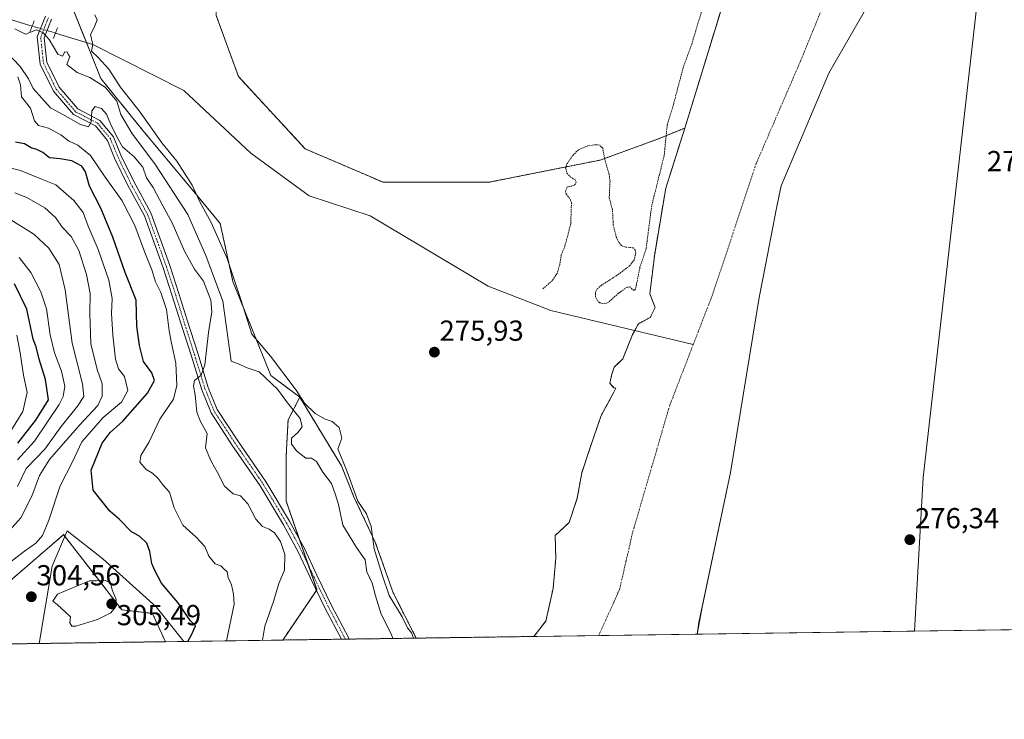
# Model space of a CAD drawing. Units: metres. Extents: x 597861 to 601330, y 4682851 to 4685213.
# Drawn here: x 599737 to 600078, y 4682851 to 4683093 of the extents above; entities that cross this region are included whole.
import ezdxf
from ezdxf.enums import TextEntityAlignment as Align

# ---------------------------------------------------------------- set-up
doc = ezdxf.new("R2010")
doc.units = ezdxf.units.M
doc.header["$MEASUREMENT"] = 0
for name, pattern in [('TRAZO_Y_PUNTO', [1, 0.5, -0.25, 0, -0.25]), ('TRAZOS', [0.75, 0.5, -0.25]), ('TRAZOS2', [0.375, 0.25, -0.125])]:
    doc.linetypes.add(name, pattern=pattern)
for name, color, linetype, lineweight in [('Arbolado forestal', 92, 'TRAZOS', 0), ('Arbolado forestal CxS', 92, 'Continuous', 0), ('Carátula', 7, 'Continuous', 5), ('Comarca CxS', 133, 'Continuous', 0), ('Comunidad Autónoma CxS', 142, 'Continuous', 0), ('Corriente natural Cxs', 5, 'Continuous', 13), ('Corriente natural eje', 5, 'TRAZO_Y_PUNTO', 0), ('Corriente natural lineal', 142, 'Continuous', 13), ('Corriente natural lineal oculto', 19, 'TRAZO_Y_PUNTO', 13), ('Corriente natural superficial', 5, 'Continuous', 13), ('Curva de nivel auxiliar', 36, 'TRAZOS', 0), ('Curva de nivel maestra', 36, 'Continuous', 30), ('Curva de nivel normal', 36, 'Continuous', 0), ('Espacio natural protegido', 2, 'Continuous', 13), ('Espacio natural protegido CxS', 2, 'Continuous', 0), ('Municipio', 9, 'Continuous', 13), ('Municipio CxS', 142, 'Continuous', 0), ('Pastizal CxS', 92, 'Continuous', 0), ('Pista no pavimentada', 254, 'Continuous', 13), ('Pista no pavimentada Cxs', 254, 'Continuous', 0), ('Pista pavimentada eje', 135, 'TRAZO_Y_PUNTO', 0), ('Provincia CxS', 1, 'Continuous', 0), ('Puente lineal', 2, 'TRAZOS2', 0), ('Punto de cota en terreno', 7, 'Continuous', 0), ('Roquedo', 95, 'Continuous', 0), ('Roquedo CxS', 135, 'Continuous', 0), ('Rótulo de punto de cota en terreno', 19, 'Continuous', 0), ('Suelo desnudo', 252, 'Continuous', 0), ('Suelo desnudo CxS', 43, 'Continuous', 0)]:
    doc.layers.add(name, color=color, linetype=linetype, lineweight=lineweight)
doc.styles.add('Arial', font='txt', dxfattribs={"height": 0.2})

# ---------------------------------------------------------------- blocks, each defined once
blk = doc.blocks.new('*U151')
at = {"layer": 'Arbolado forestal CxS', "color": 92, "linetype": 'Continuous', "lineweight": 0}
for points in [[(599671.31, 4682876.27, 346.3), (599590.34, 4682875.12, 366.2), (599605.01, 4682884.03, 362.89), (599624.91, 4682898.59, 358.74), (599635.49, 4682905.88, 356), (599646.07, 4682928.14, 352.19), (599661, 4682939.56, 349.58), (599672.93, 4682950.17, 348.16), (599676.42, 4682960.7, 348.24), (599687.68, 4682968.21, 346.8), (599690.36, 4682983.71, 344.61), (599701.44, 4682996.37, 337.64), (599715.2, 4682991.36, 338.2), (599723.53, 4682978.97, 337.77), (599728.96, 4682967.06, 335.73), (599727.41, 4682954.95, 334.87), (599721.16, 4682951.59, 332.94), (599714.2, 4682950.75, 335.93), (599707.98, 4682946.12, 336.98), (599706.13, 4682934.72, 334.39), (599715.34, 4682933.63, 329.9), (599714.89, 4682922.83, 327.4), (599710.51, 4682921.27, 331.07), (599698.94, 4682899.99, 336.24), (599685.18, 4682893.42, 345.73), (599673.6, 4682891.54, 352.21), (599671.31, 4682876.27, 346.3)], [(599787.57, 4682877.92, 301.15), (599725.16, 4682877.03, 306.03), (599725.21, 4682880.59, 305.66), (599733, 4682898.27, 304.6), (599750.98, 4682913.81, 303.41), (599752.32, 4682914.97, 303.25), (599757.38, 4682908.46, 303.7), (599772.54, 4682888.95, 303.96), (599783.05, 4682887.73, 302.1), (599787.57, 4682877.92, 301.15)]]:
    blk.add_polyline3d(points, close=True, dxfattribs=at)
blk = doc.blocks.new('*U156')
at = {"layer": 'Suelo desnudo CxS', "color": 43, "linetype": 'Continuous', "lineweight": 0}
blk.add_polyline3d([(600058.1, 4683146.17, 275.32), (600017.09, 4683074.73, 275.2), (600000.55, 4683035.71, 275.19), (599999.91, 4683032.46, 275.2), (599999.03, 4683027.95, 275.21), (599997.04, 4683017.84, 275.19), (599995.27, 4683008.84, 275.17), (599992.95, 4682997.01, 275.18), (599983.03, 4682936.49, 275.2), (599973.23, 4682889.89, 275.15), (599971.5, 4682880.53, 275.17), (599915.08, 4682879.73, 275.82), (599919.19, 4682885.08, 275.29), (599921.7, 4682896.33, 275.35), (599922.63, 4682906.78, 275.78), (599922.42, 4682914.64, 275.83), (599927.26, 4682919.22, 275.44), (599930.03, 4682927.55, 275.38), (599931.62, 4682936.41, 275.55), (599934.4, 4682944.75, 275.49), (599938.37, 4682956.26, 275.39), (599942.73, 4682964.33, 275.35), (599943.4, 4682965.65, 275.35), (599942.73, 4682965.78, 275.37), (599941.7, 4682966.91, 275.42), (599941.28, 4682967.37, 275.47), (599942.07, 4682970.55, 275.42), (599942.87, 4682972.93, 275.38), (599945.78, 4682975.84, 275.34), (599949.22, 4682984.3, 275.52), (599949.69, 4682985.21, 275.49), (599951.07, 4682987.88, 275.37), (599955.3, 4682990.12, 275.3), (599957.02, 4682993.56, 275.22), (599955.15, 4682998.39, 275.71), (599956.86, 4683012.21, 275.76), (599960.67, 4683034.92, 275.69), (599967.29, 4683055.74, 275.22), (599982.59, 4683105.76, 275.2)], dxfattribs=at)
blk = doc.blocks.new('*U157')
at = {"layer": 'Espacio natural protegido CxS', "color": 2, "linetype": 'Continuous', "lineweight": 0}
blk.add_polyline3d([(600119.8887, 4682882.6375, 278.5995), (599793.9037, 4682878.0092, 300.0845), (599784.3267, 4682889.98, 301.6239), (599765.9048, 4682906.6481, 303.3969), (599753.6229, 4682916.2981, 303.0438), (599748.3598, 4682904.0162, 304.2376), (599743.9061, 4682877.2993, 304.6647), (599676.3972, 4682876.3408, 341.9597)], dxfattribs=at)
blk = doc.blocks.new('*U159')
at = {"layer": 'Espacio natural protegido', "color": 2, "linetype": 'Continuous', "lineweight": 13}
blk.add_polyline3d([(599793.9, 4682878.01, 300.08), (599784.33, 4682889.98, 301.62), (599765.9, 4682906.65, 303.4), (599753.62, 4682916.3, 303.04), (599748.36, 4682904.02, 304.24), (599743.91, 4682877.3, 304.66)], dxfattribs=at)
blk = doc.blocks.new('*U161')
at = {"layer": 'Curva de nivel normal', "color": 36, "linetype": 'Continuous', "lineweight": 0}
blk.add_polyline3d([(599733.43, 4682949.76, 330), (599738.28, 4682957.56, 330), (599739.7, 4682964.22, 330), (599738.48, 4682970.17, 330), (599737.36, 4682977.91, 330), (599736.17, 4682984.05, 330)], dxfattribs=at)
blk = doc.blocks.new('5PATER')
at = {"layer": 'Carátula', "linetype": 'Continuous', "lineweight": 5}
h = blk.add_hatch(color=250, dxfattribs=at)
edge = h.paths.add_edge_path()
edge.add_ellipse((0, 0.01), major_axis=(-1.33, -1.34), ratio=0.999422, start_angle=0, end_angle=360)

msp = doc.modelspace()

# ---------------------------------------------------------------- linework, layer by layer
at = {"layer": 'Arbolado forestal', "color": 92, "linetype": 'TRAZOS', "lineweight": 0}
for points in [[(600046.18, 4683312.72, 278.3), (600045.18, 4683312.96, 278.32), (600038.4, 4683314.57, 278.58), (600034.11, 4683315.59, 278.64), (600020.12, 4683318.91, 278.58), (600010.04, 4683321.31, 278.45), (599934.18, 4683339.32, 277.51), (599886.03, 4683352.81, 277.84), (599872.55, 4683343.18, 278.07), (599853.29, 4683314.29, 279.79), (599841.73, 4683291.18, 277.64), (599818.62, 4683262.29, 279.41), (599812.84, 4683219.92, 278.14), (599812.84, 4683183.32, 277.78), (599810.91, 4683152.51, 277.92), (599805.14, 4683123.62, 277.99), (599805.14, 4683094.73, 277.96), (599812.84, 4683073.54, 277.67), (599835.95, 4683048.51, 277.72), (599862.91, 4683036.95, 277.02), (599899.51, 4683036.95, 277.4), (599938.03, 4683044.65, 277.19), (599957.81, 4683051.85, 277.48), (599967.29, 4683055.74, 275.22)], [(599834.06, 4682962.57, 280.7), (599824.05, 4682970.08, 283.05), (599810.91, 4683002.63, 280.29), (599806.54, 4683022.66, 278.35), (599796.84, 4683034.47, 280.34), (599779.72, 4683054.93, 281.58), (599765.22, 4683072.92, 283.1), (599760.22, 4683085.36, 280.26), (599753.99, 4683100.89, 282.93), (599754.05, 4683102.36, 283.03), (599754.11, 4683104.02, 283.09), (599754.18, 4683105.67, 283.01), (599755.87, 4683148.45, 283.1), (599769.42, 4683189.27, 281.4), (599779.92, 4683242.24, 283.15), (599804.44, 4683284.6, 285.06), (599806.73, 4683284.73, 284.97), (599826.32, 4683323.92, 286.44)], [(600061.52, 4683306.89, 276.18), (600055.54, 4683293.49, 276.04), (600048.39, 4683279.37, 275.88), (600037.74, 4683259.88, 276.17), (600036.65, 4683252.85, 275.5), (600031.88, 4683237.93, 275.63), (600028.07, 4683221.74, 275.49), (600027.44, 4683216.5, 275.49), (600025.06, 4683211.74, 275.62), (600022.2, 4683208.25, 275.55), (600021.72, 4683203.01, 275.29), (600020.77, 4683197.61, 275.32), (600019.18, 4683193.48, 275.28), (600017.75, 4683189.51, 275.27), (600015.69, 4683185.86, 275.29), (600011.77, 4683183.44, 275.27), (599999.41, 4683149.87, 275.23), (599982.59, 4683105.76, 275.2), (599967.29, 4683055.74, 275.22)], [(599967.29, 4683055.74, 275.22), (599960.67, 4683034.92, 275.69), (599956.86, 4683012.21, 275.76), (599955.15, 4682998.39, 275.71), (599957.02, 4682993.56, 275.22), (599955.3, 4682990.12, 275.3), (599951.07, 4682987.88, 275.37), (599949.92, 4682985.66, 275.47), (599949.69, 4682985.21, 275.49), (599949.22, 4682984.3, 275.52), (599945.78, 4682975.84, 275.34), (599942.87, 4682972.93, 275.38), (599942.07, 4682970.55, 275.42), (599941.28, 4682967.37, 275.47), (599941.7, 4682966.91, 275.42), (599942.73, 4682965.78, 275.37), (599943.4, 4682965.65, 275.35), (599942.73, 4682964.33, 275.35), (599938.37, 4682956.26, 275.39), (599934.4, 4682944.75, 275.49), (599931.62, 4682936.41, 275.55), (599930.03, 4682927.55, 275.38), (599927.26, 4682919.22, 275.44), (599922.42, 4682914.64, 275.83), (599922.63, 4682906.78, 275.78), (599921.7, 4682896.33, 275.35), (599919.19, 4682885.08, 275.29), (599915.08, 4682879.73, 275.82)], [(599828.18, 4682878.5, 289.19), (599839.84, 4682895.68, 288.05), (599840, 4682895.92, 288.05), (599837.17, 4682904.07, 288.06), (599834, 4682913.23, 288.1), (599829.37, 4682926.59, 287.72), (599829.37, 4682942.23, 285.94), (599829.99, 4682954.75, 285.9), (599834.06, 4682962.57, 280.7)], [(599834.06, 4682962.57, 280.7), (599848.45, 4682938.79, 280.95), (599852.67, 4682928.31, 279.94), (599860.18, 4682912.35, 279.78), (599866.37, 4682894.88, 279.13), (599874.34, 4682879.15, 279.77)], [(599834.06, 4682962.57, 280.7), (599848.45, 4682938.79, 280.95), (599852.67, 4682928.31, 279.94), (599860.18, 4682912.35, 279.78), (599866.37, 4682894.88, 279.13), (599874.34, 4682879.15, 279.77)], [(599787.57, 4682877.92, 301.15), (599783.05, 4682887.73, 302.1), (599772.54, 4682888.95, 303.96), (599757.38, 4682908.46, 303.7), (599752.32, 4682914.97, 303.25), (599750.98, 4682913.81, 303.41), (599733, 4682898.27, 304.6), (599725.21, 4682880.59, 305.66), (599725.16, 4682877.03, 306.03)], [(599787.57, 4682877.92, 301.15), (599725.16, 4682877.03, 306.03)], [(599874.34, 4682879.15, 279.77), (599851.15, 4682878.82, 287.73), (599849.85, 4682878.8, 287.72), (599848.5, 4682878.78, 287.72), (599828.18, 4682878.5, 289.19)], [(599915.08, 4682879.73, 275.82), (599874.34, 4682879.15, 279.77)]]:
    msp.add_polyline3d(points, dxfattribs=at)
at = {"layer": 'Arbolado forestal CxS', "color": 92, "linetype": 'Continuous', "lineweight": 0}
for points in [[(599982.59, 4683105.76, 275.2), (599967.29, 4683055.74, 275.22), (599957.81, 4683051.85, 277.48), (599938.03, 4683044.65, 277.19), (599899.51, 4683036.95, 277.4), (599862.91, 4683036.95, 277.02), (599835.95, 4683048.51, 277.72), (599812.84, 4683073.54, 277.67), (599805.14, 4683094.73, 277.96)], [(599805.14, 4683094.73, 277.96), (599812.84, 4683073.54, 277.67), (599835.95, 4683048.51, 277.72), (599862.91, 4683036.95, 277.02), (599899.51, 4683036.95, 277.4), (599938.03, 4683044.65, 277.19), (599957.81, 4683051.85, 277.48), (599967.29, 4683055.74, 275.22), (599960.67, 4683034.92, 275.69), (599956.86, 4683012.21, 275.76), (599955.15, 4682998.39, 275.71), (599957.02, 4682993.56, 275.22), (599955.3, 4682990.12, 275.3), (599951.07, 4682987.88, 275.37), (599949.69, 4682985.21, 275.49), (599949.22, 4682984.3, 275.52), (599945.78, 4682975.84, 275.34), (599942.87, 4682972.93, 275.38), (599942.07, 4682970.55, 275.42), (599941.28, 4682967.37, 275.47), (599941.7, 4682966.91, 275.42), (599942.73, 4682965.78, 275.37), (599943.4, 4682965.65, 275.35), (599942.73, 4682964.33, 275.35), (599938.37, 4682956.26, 275.39), (599934.4, 4682944.75, 275.49), (599931.62, 4682936.41, 275.55), (599930.03, 4682927.55, 275.38), (599927.26, 4682919.22, 275.44), (599922.42, 4682914.64, 275.83), (599922.63, 4682906.78, 275.78), (599921.7, 4682896.33, 275.35), (599919.19, 4682885.08, 275.29), (599915.08, 4682879.73, 275.82), (599874.34, 4682879.15, 279.77), (599866.37, 4682894.88, 279.13), (599860.18, 4682912.35, 279.78), (599852.67, 4682928.31, 279.94), (599848.45, 4682938.79, 280.95), (599834.06, 4682962.57, 280.7), (599824.05, 4682970.08, 283.05), (599810.92, 4683002.63, 280.29), (599806.54, 4683022.65, 278.35), (599796.84, 4683034.47, 280.34), (599779.72, 4683054.93, 281.58), (599765.22, 4683072.92, 283.1), (599753.99, 4683100.89, 282.93)]]:
    msp.add_polyline3d(points, dxfattribs=at)
msp.add_polyline3d([(599874.34, 4682879.15, 279.77), (599828.18, 4682878.5, 289.19), (599840, 4682895.92, 288.05), (599829.37, 4682926.59, 287.72), (599829.37, 4682942.23, 285.94), (599829.99, 4682954.75, 285.9), (599834.06, 4682962.57, 280.7), (599848.45, 4682938.79, 280.95), (599852.67, 4682928.31, 279.94), (599860.18, 4682912.35, 279.78), (599866.37, 4682894.88, 279.13), (599874.34, 4682879.15, 279.77)], close=True, dxfattribs=at)
at = {"layer": 'Comarca CxS', "color": 133, "linetype": 'Continuous', "lineweight": 0}
msp.add_polyline3d([(601330.1, 4682899.82, 279.79), (597895.09, 4682851.05, 392.3), (597862.84, 4685164.19, 390.18), (601296.71, 4685212.97, 284.8), (601330.1, 4682899.82, 279.79)], close=True, dxfattribs=at)
at = {"layer": 'Comunidad Autónoma CxS', "color": 142, "linetype": 'Continuous', "lineweight": 0}
msp.add_polyline3d([(600046.75, 4682881.6, 276.35), (597895.09, 4682851.05, 392.3), (597862.84, 4685164.19, 390.18), (601296.71, 4685212.97, 284.8), (601327.69, 4683066.59, 276.86), (601330.1, 4682899.82, 279.79), (600046.75, 4682881.6, 276.35)], close=True, dxfattribs=at)
at = {"layer": 'Corriente natural Cxs', "color": 5, "linetype": 'Continuous', "lineweight": 13}
msp.add_polyline3d([(600058.1, 4683146.17, 275.32), (600017.09, 4683074.73, 275.2), (600000.55, 4683035.71, 275.19), (599999.03, 4683027.95, 275.21), (599997.04, 4683017.84, 275.19), (599995.27, 4683008.84, 275.17), (599992.95, 4682997.01, 275.18), (599983.03, 4682936.49, 275.2), (599972.11, 4682884.56, 275.16), (599971.5, 4682880.53, 275.17), (599915.08, 4682879.73, 275.82), (599919.19, 4682885.08, 275.29), (599921.7, 4682896.33, 275.35), (599922.63, 4682906.78, 275.78), (599922.42, 4682914.64, 275.83), (599927.26, 4682919.22, 275.44), (599930.03, 4682927.55, 275.38), (599931.62, 4682936.41, 275.55), (599934.4, 4682944.75, 275.49), (599938.37, 4682956.26, 275.39), (599942.73, 4682964.33, 275.35), (599943.4, 4682965.65, 275.35), (599942.73, 4682965.78, 275.37), (599941.28, 4682967.37, 275.47), (599942.07, 4682970.55, 275.42), (599942.87, 4682972.93, 275.38), (599945.78, 4682975.84, 275.34), (599949.22, 4682984.3, 275.52), (599951.07, 4682987.88, 275.37), (599955.3, 4682990.12, 275.3), (599957.02, 4682993.56, 275.22), (599955.15, 4682998.39, 275.71), (599956.86, 4683012.21, 275.76), (599960.67, 4683034.92, 275.69), (599967.29, 4683055.74, 275.22), (599982.59, 4683105.76, 275.2)], dxfattribs=at)
at = {"layer": 'Corriente natural eje', "color": 5, "linetype": 'TRAZO_Y_PUNTO', "lineweight": 0}
for points in [[(600176.32, 4683431.53, 275.83), (600175.48, 4683423.55, 275.78), (600172.23, 4683392.46, 275.86), (600157.02, 4683343.51, 275.83), (600150.54, 4683332.56, 275.83), (600140.39, 4683315.42, 275.94), (600127.09, 4683292.96, 276.96), (600112.64, 4683268.55, 275.71), (600108.07, 4683260.83, 275.63), (600055.15, 4683170.87, 275.25), (600036.51, 4683148.94, 275.25), (600023.68, 4683118.98, 275.22), (600007.18, 4683078.63, 275.19), (599992, 4683043.52, 275.17), (599976.72, 4682997.67, 275.18), (599970.21, 4682980.85, 275.2)], [(599970.21, 4682980.85, 275.2), (599962.05, 4682959.76, 275.21), (599949.21, 4682915.74, 275.2), (599944.69, 4682896.01, 275.21), (599939.91, 4682885.41, 275.15), (599937.5, 4682880.05, 275.11)]]:
    msp.add_polyline3d(points, dxfattribs=at)
at = {"layer": 'Corriente natural lineal', "color": 142, "linetype": 'Continuous', "lineweight": 13}
for points in [[(599729.81, 4683094.59, 286.18), (599738.87, 4683091.82, 284.62), (599741.47, 4683091.03, 284.95)], [(599749.52, 4683088.6, 283.5), (599762.42, 4683084.7, 279.73), (599793.9, 4683068.73, 277.98), (599817.18, 4683047.03, 277.68), (599837.29, 4683032.22, 277.41), (599858.46, 4683025.34, 277.14), (599899.2, 4683001, 276.65), (599920.9, 4682992.53, 276.38), (599970.21, 4682980.85, 275.2)]]:
    msp.add_polyline3d(points, dxfattribs=at)
at = {"layer": 'Corriente natural lineal oculto', "color": 19, "linetype": 'TRAZO_Y_PUNTO', "lineweight": 13}
msp.add_polyline3d([(599741.47, 4683091.03, 284.95), (599749.52, 4683088.6, 283.5)], dxfattribs=at)
at = {"layer": 'Corriente natural superficial', "color": 5, "linetype": 'Continuous', "lineweight": 13}
for points in [[(600083.03, 4683183.26, 276.78), (600058.1, 4683146.17, 275.32), (600017.09, 4683074.73, 275.2), (600000.55, 4683035.71, 275.19), (599999.03, 4683027.95, 275.21), (599997.04, 4683017.84, 275.19), (599995.27, 4683008.84, 275.17), (599992.95, 4682997.01, 275.18), (599983.03, 4682936.49, 275.2), (599972.11, 4682884.56, 275.16), (599971.5, 4682880.53, 275.17)], [(599915.08, 4682879.73, 275.82), (599919.19, 4682885.08, 275.29), (599921.7, 4682896.33, 275.35), (599922.63, 4682906.78, 275.78), (599922.42, 4682914.64, 275.83), (599927.26, 4682919.22, 275.44), (599930.03, 4682927.55, 275.38), (599931.62, 4682936.41, 275.55), (599934.4, 4682944.75, 275.49), (599938.37, 4682956.26, 275.39), (599942.73, 4682964.33, 275.35), (599943.4, 4682965.65, 275.35), (599942.73, 4682965.78, 275.37), (599941.28, 4682967.37, 275.47), (599942.07, 4682970.55, 275.42), (599942.87, 4682972.93, 275.38), (599945.78, 4682975.84, 275.34), (599949.22, 4682984.3, 275.52), (599951.07, 4682987.88, 275.37), (599955.3, 4682990.12, 275.3), (599957.02, 4682993.56, 275.22), (599955.15, 4682998.39, 275.71), (599956.86, 4683012.21, 275.76), (599960.67, 4683034.92, 275.69), (599967.29, 4683055.74, 275.22), (599982.59, 4683105.76, 275.2)], [(599971.5, 4682880.53, 275.17), (599915.08, 4682879.73, 275.82)]]:
    msp.add_polyline3d(points, dxfattribs=at)
at = {"layer": 'Curva de nivel auxiliar', "color": 36, "linetype": 'TRAZOS', "lineweight": 0}
msp.add_polyline3d([(599974.73, 4683101.65, 277.5), (599969.65, 4683084.74, 277.5), (599966.69, 4683076.62, 277.5), (599962.97, 4683062.57, 277.5), (599961.18, 4683056.93, 277.5), (599960.14, 4683046.27, 277.5), (599955.8, 4683028.78, 277.5), (599953.89, 4683014.07, 277.5), (599951.75, 4683007.52, 277.5), (599950.19, 4682999.93, 277.5), (599949.63, 4682999.51, 277.5), (599948.25, 4683000.71, 277.5), (599947.28, 4683000.65, 277.5), (599944.32, 4682998.51, 277.5), (599941.08, 4682995.62, 277.5), (599939.68, 4682994.86, 277.5), (599937.81, 4682995.25, 277.5), (599937.08, 4682995.92, 277.5), (599936.4, 4682997.28, 277.5), (599936.32, 4682998.68, 277.5), (599936.92, 4683000.01, 277.5), (599938.34, 4683001.27, 277.5), (599944.25, 4683005.06, 277.5), (599948.18, 4683008.02, 277.5), (599949.76, 4683010.07, 277.5), (599950.28, 4683012.42, 277.5), (599950.13, 4683013.46, 277.5), (599949.5, 4683014.27, 277.5), (599946.56, 4683014.55, 277.5), (599945.32, 4683015.08, 277.5), (599944.31, 4683016.33, 277.5), (599943.53, 4683018.06, 277.5), (599942.52, 4683022.19, 277.5), (599942.22, 4683027.48, 277.5), (599941.12, 4683031.54, 277.5), (599941.39, 4683037.22, 277.5), (599941.1, 4683039.7, 277.5), (599939.6, 4683044.7, 277.5), (599938.85, 4683048.77, 277.5), (599937.76, 4683049.77, 277.5), (599936.68, 4683049.97, 277.5), (599933.52, 4683049.5, 277.5), (599930.48, 4683048.24, 277.5), (599928.46, 4683046.18, 277.5), (599926.3, 4683043.02, 277.5), (599926.05, 4683041.73, 277.5), (599926.49, 4683040.11, 277.5), (599927.62, 4683038.85, 277.5), (599929.3, 4683037.82, 277.5), (599929.64, 4683037.15, 277.5), (599929.48, 4683036.37, 277.5), (599928.91, 4683035.79, 277.5), (599926.59, 4683035.35, 277.5), (599926.01, 4683034, 277.5), (599926.22, 4683032.91, 277.5), (599927.71, 4683030.93, 277.5), (599928.05, 4683029.95, 277.5), (599927.8, 4683022.63, 277.5), (599925.78, 4683014.81, 277.5), (599924.51, 4683011.8, 277.5), (599923.98, 4683008.41, 277.5), (599923.06, 4683005.38, 277.5), (599921.35, 4683002.88, 277.5), (599918.16, 4683000.06, 277.5)], dxfattribs=at)
at = {"layer": 'Curva de nivel maestra', "color": 36, "linetype": 'Continuous', "lineweight": 30}
for points in [[(599795.37, 4682878.03, 300), (599796.74, 4682880.56, 300), (599797.93, 4682883.37, 300), (599796.23, 4682885.18, 300), (599791.83, 4682891.44, 300), (599786.22, 4682898.17, 300), (599783.91, 4682902.58, 300), (599782.85, 4682905.04, 300), (599782.19, 4682909.2, 300), (599781.13, 4682912.08, 300), (599778.7, 4682914.38, 300), (599775.69, 4682916.1, 300), (599771.57, 4682920.3, 300), (599768.33, 4682923.11, 300), (599762.54, 4682930.38, 300), (599761.84, 4682937.24, 300), (599765.7, 4682946.61, 300), (599768.44, 4682950.38, 300), (599772.84, 4682954.28, 300), (599781.32, 4682963.98, 300), (599783.79, 4682968.34, 300), (599782.87, 4682970.99, 300), (599779.94, 4682974.93, 300), (599778.66, 4682980.44, 300), (599777.7, 4682987.11, 300), (599777.48, 4682996.12, 300), (599773.64, 4683005.68, 300), (599769.4, 4683017.98, 300), (599765.24, 4683028.04, 300), (599761.35, 4683035.59, 300), (599759.9, 4683040.52, 300), (599758.6, 4683042.57, 300), (599755.23, 4683044.33, 300), (599751.13, 4683045.07, 300), (599747.43, 4683045.42, 300), (599745.11, 4683047.27, 300), (599743.13, 4683048.29, 300), (599741.14, 4683048.82, 300), (599738.88, 4683050.21, 300), (599735.72, 4683050.88, 300)], [(599736.49, 4682946.6, 325), (599742.77, 4682954.59, 325), (599747.1, 4682961.64, 325), (599746.07, 4682968.71, 325), (599743.84, 4682975.69, 325), (599742.85, 4682979.97, 325), (599741.8, 4682982.69, 325), (599739.64, 4682993.07, 325), (599735.32, 4683001.81, 325)]]:
    msp.add_polyline3d(points, dxfattribs=at)
at = {"layer": 'Curva de nivel normal', "color": 36, "linetype": 'Continuous', "lineweight": 0}
for points in [[(599873.35, 4682879.14, 280), (599872.74, 4682880.96, 280), (599871.31, 4682882.71, 280), (599869.44, 4682886.54, 280), (599864.95, 4682893.92, 280), (599862.55, 4682901.06, 280), (599859.82, 4682910.12, 280), (599858.8, 4682917.75, 280), (599857.13, 4682922.18, 280), (599854.16, 4682926.53, 280), (599850.38, 4682937.1, 280), (599847.28, 4682944.63, 280), (599848.56, 4682948.38, 280), (599847.71, 4682952.05, 280), (599845.27, 4682954.1, 280), (599842.82, 4682954.98, 280), (599839.33, 4682956.95, 280), (599835.67, 4682960.52, 280), (599832.76, 4682965.02, 280), (599823.94, 4682976.72, 280), (599817.45, 4682984.38, 280), (599813.61, 4682996.39, 280), (599808.92, 4683010.54, 280), (599803.41, 4683023.03, 280), (599799.53, 4683030.14, 280), (599796.84, 4683035.96, 280), (599791.54, 4683044.3, 280), (599786.35, 4683050.6, 280), (599778.79, 4683061.18, 280), (599771.91, 4683070.01, 280), (599768.05, 4683076.06, 280), (599764.48, 4683080.04, 280), (599761.95, 4683082.33, 280), (599762.42, 4683084.7, 280), (599761.64, 4683088.05, 280), (599762.95, 4683090.56, 280), (599763.93, 4683093.2, 280), (599763.19, 4683094.93, 280)], [(599866.27, 4682879.04, 285), (599865.65, 4682880.59, 285), (599862.26, 4682887.44, 285), (599860.3, 4682893.85, 285), (599859.1, 4682898.15, 285), (599857.2, 4682902.09, 285), (599856.66, 4682906.28, 285), (599853.7, 4682910.5, 285), (599848.96, 4682918.24, 285), (599847.42, 4682925.38, 285), (599846.4, 4682928.78, 285), (599845.01, 4682932.63, 285), (599842.07, 4682936.55, 285), (599839.85, 4682940.35, 285), (599838.17, 4682941.45, 285), (599836.18, 4682941.43, 285), (599833.09, 4682943.85, 285), (599831.18, 4682946.25, 285), (599831.16, 4682948.38, 285), (599833.38, 4682950.36, 285), (599834.87, 4682952.31, 285), (599834.17, 4682955.22, 285), (599829.82, 4682960.63, 285), (599826.3, 4682965.38, 285), (599820.01, 4682971.32, 285), (599815.48, 4682972.87, 285), (599813.1, 4682973.96, 285), (599810.32, 4682975.03, 285), (599807.42, 4682995.75, 285), (599801.5, 4683011.62, 285), (599795.38, 4683025.77, 285), (599784.11, 4683042.96, 285), (599775.92, 4683053.92, 285), (599772.18, 4683060.46, 285), (599770.71, 4683064.99, 285), (599766.74, 4683069.88, 285), (599761.41, 4683073.18, 285), (599757.03, 4683074.96, 285), (599753.5, 4683077.68, 285), (599754.53, 4683080.52, 285), (599753.94, 4683081.22, 285), (599753.74, 4683082.02, 285), (599752.75, 4683082.05, 285), (599752.01, 4683080.64, 285), (599750.33, 4683081.26, 285), (599747.39, 4683086.41, 285), (599745.26, 4683088.73, 285), (599743, 4683089.75, 285), (599739.15, 4683088.25, 285), (599735.48, 4683090.02, 285)], [(599732.88, 4683081.76, 290), (599737.36, 4683077.07, 290), (599740.17, 4683072.74, 290), (599741.8, 4683069.47, 290), (599747.78, 4683062.73, 290), (599752.12, 4683060.4, 290), (599758.14, 4683057, 290), (599760.91, 4683056.2, 290), (599761.86, 4683057.92, 290), (599762.13, 4683061.71, 290), (599763.3, 4683063.14, 290), (599765.42, 4683062.54, 290), (599767.24, 4683060.52, 290), (599768.56, 4683057.18, 290), (599770.77, 4683052.72, 290), (599772.71, 4683049.22, 290), (599776.77, 4683045.77, 290), (599779.78, 4683042.22, 290), (599781.06, 4683038.47, 290), (599783.33, 4683035.19, 290), (599786.65, 4683028.84, 290), (599789.91, 4683022.91, 290), (599794.21, 4683013.08, 290), (599797.65, 4683006.93, 290), (599800.75, 4683002.7, 290), (599803.34, 4682996.18, 290), (599803.64, 4682992.05, 290), (599802.5, 4682984.9, 290), (599801.22, 4682973.77, 290), (599799.98, 4682970.23, 290), (599797.64, 4682968.37, 290), (599797.24, 4682966.35, 290), (599797.86, 4682963.37, 290), (599798.41, 4682957.39, 290), (599799.68, 4682954.09, 290), (599802.02, 4682950.03, 290), (599801.46, 4682945, 290), (599802.55, 4682942.22, 290), (599803.52, 4682940.13, 290), (599805.57, 4682936.52, 290), (599808.07, 4682931.74, 290), (599810.98, 4682929.14, 290), (599813.52, 4682928.39, 290), (599816.06, 4682925.66, 290), (599818.9, 4682920.38, 290), (599821.2, 4682917.77, 290), (599823.52, 4682916.92, 290), (599825.27, 4682915.6, 290), (599827.36, 4682912.57, 290), (599828.86, 4682908.12, 290), (599828.73, 4682902.72, 290), (599826.79, 4682898.05, 290), (599824.94, 4682891.79, 290), (599821.95, 4682883.35, 290), (599821.16, 4682878.4, 290)], [(599736.5, 4683073.46, 295), (599737.48, 4683070.63, 295), (599737.79, 4683066.58, 295), (599740.95, 4683062.61, 295), (599742.24, 4683058.19, 295), (599743.71, 4683056.66, 295), (599747.08, 4683055.69, 295), (599751.4, 4683053.34, 295), (599754.08, 4683051.32, 295), (599757.33, 4683049.78, 295), (599761.66, 4683046.23, 295), (599766.52, 4683039.12, 295), (599772.65, 4683030.54, 295), (599777.05, 4683021.98, 295), (599780.43, 4683012.7, 295), (599782.84, 4683006.63, 295), (599784.19, 4683002.52, 295), (599786, 4682998.79, 295), (599787.9, 4682992.88, 295), (599788.9, 4682985.55, 295), (599789.71, 4682981.21, 295), (599791.2, 4682974.38, 295), (599791.52, 4682966.61, 295), (599790.33, 4682961.87, 295), (599785.62, 4682954.99, 295), (599781.99, 4682947.11, 295), (599779.1, 4682942.37, 295), (599778.78, 4682940.09, 295), (599780.97, 4682937.56, 295), (599783.16, 4682936.23, 295), (599785.11, 4682934.39, 295), (599786.85, 4682932.13, 295), (599788.95, 4682929.7, 295), (599790.59, 4682924.29, 295), (599793.56, 4682918.22, 295), (599798.21, 4682914.06, 295), (599801.22, 4682910.84, 295), (599802.54, 4682907.54, 295), (599804.73, 4682904.92, 295), (599806.8, 4682904.21, 295), (599807.81, 4682903.09, 295), (599808.88, 4682902.1, 295), (599809.24, 4682900.18, 295), (599810.42, 4682897.6, 295), (599811.15, 4682894.34, 295), (599811.41, 4682890.91, 295), (599808.76, 4682878.22, 295)], [(599733.8, 4682905.3, 305), (599738.77, 4682909.25, 305), (599742.77, 4682911.98, 305), (599745.06, 4682914.68, 305), (599747.28, 4682920.04, 305), (599751.21, 4682931.84, 305), (599755.43, 4682940.17, 305), (599758.7, 4682947.05, 305), (599766.02, 4682955.49, 305), (599772.34, 4682960.81, 305), (599774.62, 4682964.82, 305), (599773.4, 4682969.7, 305), (599771.36, 4682972.34, 305), (599770.34, 4682975.7, 305), (599769.33, 4682984, 305), (599768.96, 4682991.56, 305), (599769.11, 4682996.72, 305), (599768.01, 4683003.09, 305), (599764.34, 4683013.63, 305), (599760.87, 4683021.76, 305), (599759.11, 4683026.51, 305), (599755.91, 4683030.66, 305), (599749.71, 4683036.08, 305), (599744.43, 4683038.14, 305), (599737.43, 4683041.03, 305), (599731.41, 4683042.49, 305)], [(599735.43, 4683033.3, 310), (599739.67, 4683031.66, 310), (599745.83, 4683028.08, 310), (599749.53, 4683024.81, 310), (599752.01, 4683021.29, 310), (599754.94, 4683018.16, 310), (599757.62, 4683013.38, 310), (599760.32, 4683005.05, 310), (599761.54, 4682998.4, 310), (599761.37, 4682991.53, 310), (599761.79, 4682981.07, 310), (599763.91, 4682972.19, 310), (599765.72, 4682967.22, 310), (599765.74, 4682962.86, 310), (599764.22, 4682959.64, 310), (599757.82, 4682952.86, 310), (599747.51, 4682940.98, 310), (599743.96, 4682935.44, 310), (599741.31, 4682928.27, 310), (599737.52, 4682920.8, 310), (599734.43, 4682917.3, 310)], [(599736.37, 4682931.69, 315), (599739.44, 4682937.86, 315), (599745.88, 4682944.58, 315), (599751.49, 4682952.38, 315), (599757.2, 4682959.44, 315), (599759.32, 4682962.76, 315), (599758.93, 4682967.21, 315), (599755.28, 4682981.28, 315), (599752.86, 4682999.68, 315), (599750.82, 4683008.48, 315), (599747.22, 4683014.16, 315), (599742.02, 4683018.96, 315), (599733.2, 4683024.48, 315)], [(599736.98, 4683010.94, 320), (599741.07, 4683005.77, 320), (599744.5, 4682999.05, 320), (599746.4, 4682993.14, 320), (599747.66, 4682984.1, 320), (599749.15, 4682977.96, 320), (599751.62, 4682971.61, 320), (599752.73, 4682966.34, 320), (599752.24, 4682962.82, 320), (599750.85, 4682959.98, 320), (599742.25, 4682947.37, 320), (599736.37, 4682940.89, 320)], [(599756.56, 4682883.25, 305), (599764.09, 4682885.64, 305), (599768.64, 4682887.93, 305), (599770.22, 4682889.8, 305), (599770.5, 4682892.54, 305), (599769.16, 4682895.87, 305), (599768.55, 4682898.24, 305), (599766.84, 4682899.07, 305), (599763.68, 4682898.96, 305), (599761.26, 4682898.97, 305), (599756.77, 4682897.19, 305), (599750.29, 4682894.35, 305), (599748.68, 4682891.97, 305), (599750.16, 4682890.78, 305), (599754.79, 4682886.57, 305), (599754.5, 4682884.43, 305), (599755.2, 4682883.28, 305), (599756.56, 4682883.25, 305)]]:
    msp.add_polyline3d(points, dxfattribs=at)
at = {"layer": 'Municipio', "color": 9, "linetype": 'Continuous', "lineweight": 13}
msp.add_polyline3d([(601327.69, 4683066.59, 276.86), (601308.93, 4683081.13, 276.37), (601147.88, 4683172.64, 276.05), (601050.88, 4683216.57, 275.93), (600917.28, 4683249.51, 275.85), (600778.18, 4683280.63, 275.79), (600637.26, 4683331.87, 276.07), (600496.34, 4683392.27, 276.16), (600384.7, 4683427.04, 276.28), (600289.53, 4683439.85, 275.79), (600232.79, 4683436.19, 275.84), (600198.02, 4683423.38, 275.96), (600184.5, 4683411.46, 275.81), (600166.91, 4683395.93, 275.81), (600135.79, 4683348.35, 275.77), (600104.68, 4683275.14, 275.68), (600071.73, 4683128.73, 276.73), (600049.77, 4682934.73, 276.3), (600046.75, 4682881.6, 276.35)], dxfattribs=at)
msp.add_polyline3d([(601327.69, 4683066.59, 276.86), (601308.93, 4683081.13, 276.37), (601147.88, 4683172.64, 276.05), (601050.88, 4683216.57, 275.93), (600917.28, 4683249.51, 275.85), (600778.18, 4683280.63, 275.79), (600637.26, 4683331.87, 276.07), (600496.34, 4683392.27, 276.16), (600384.7, 4683427.04, 276.28), (600289.53, 4683439.85, 275.79), (600232.79, 4683436.19, 275.84), (600198.02, 4683423.38, 275.96), (600184.5, 4683411.46, 275.81), (600166.91, 4683395.93, 275.81), (600135.79, 4683348.35, 275.77), (600104.68, 4683275.14, 275.68), (600071.73, 4683128.73, 276.73), (600049.77, 4682934.73, 276.3), (600046.75, 4682881.6, 276.35)], dxfattribs=at)
at = {"layer": 'Municipio CxS', "color": 142, "linetype": 'Continuous', "lineweight": 0}
for points in [[(601327.69, 4683066.59, 276.86), (601308.93, 4683081.13, 276.37), (601147.88, 4683172.64, 276.05), (601050.88, 4683216.57, 275.93), (600917.28, 4683249.51, 275.85), (600778.18, 4683280.63, 275.79), (600637.26, 4683331.87, 276.07), (600496.34, 4683392.27, 276.16), (600384.7, 4683427.04, 276.28), (600289.53, 4683439.85, 275.79), (600232.79, 4683436.19, 275.84), (600198.02, 4683423.38, 275.96), (600184.5, 4683411.46, 275.81), (600166.91, 4683395.93, 275.81), (600135.79, 4683348.35, 275.77), (600104.68, 4683275.14, 275.68), (600071.73, 4683128.73, 276.73), (600049.77, 4682934.73, 276.3), (600046.75, 4682881.6, 276.35), (597895.09, 4682851.05, 392.3), (597862.84, 4685164.19, 390.18), (601296.71, 4685212.97, 284.8), (601327.69, 4683066.59, 276.86)], [(601327.69, 4683066.59, 276.86), (601330.1, 4682899.82, 279.79), (600046.75, 4682881.6, 276.35), (600049.77, 4682934.73, 276.3), (600071.73, 4683128.73, 276.73), (600104.68, 4683275.14, 275.68), (600135.79, 4683348.35, 275.77), (600166.91, 4683395.93, 275.81), (600184.5, 4683411.46, 275.81), (600198.02, 4683423.38, 275.96), (600232.79, 4683436.19, 275.84), (600289.53, 4683439.85, 275.79), (600384.7, 4683427.04, 276.28), (600496.34, 4683392.27, 276.16), (600637.26, 4683331.87, 276.07), (600778.18, 4683280.63, 275.79), (600917.28, 4683249.51, 275.85), (601050.88, 4683216.57, 275.93), (601147.88, 4683172.64, 276.05), (601308.93, 4683081.13, 276.37), (601327.69, 4683066.59, 276.86)]]:
    msp.add_polyline3d(points, close=True, dxfattribs=at)
at = {"layer": 'Pastizal CxS', "color": 92, "linetype": 'Continuous', "lineweight": 0}
for points in [[(599971.5, 4682880.53, 275.17), (599973.23, 4682889.89, 275.15), (599983.03, 4682936.49, 275.2), (599992.95, 4682997.01, 275.18), (599995.27, 4683008.84, 275.17), (599997.04, 4683017.84, 275.19), (599999.03, 4683027.95, 275.21), (599999.91, 4683032.46, 275.2), (600000.55, 4683035.71, 275.19), (600017.09, 4683074.73, 275.2), (600058.1, 4683146.17, 275.32), (600083.03, 4683183.26, 276.78), (600087.01, 4683190.54, 276.36), (600088.12, 4683192.55, 276.2), (600090.6, 4683196.48, 276.02), (600104.12, 4683217.86, 275.75), (600104.52, 4683218.48, 275.72), (600116.16, 4683235.95, 275.84), (600116.21, 4683236.05, 275.84), (600104.52, 4683218.48, 275.72), (600116.21, 4683236.05, 275.84), (600116.16, 4683235.95, 275.84), (600147, 4683280.53, 277.51)], [(600112.73, 4682882.54, 277.57), (599971.5, 4682880.53, 275.17), (599973.23, 4682889.89, 275.15), (599983.03, 4682936.49, 275.2), (599992.95, 4682997.01, 275.18), (599995.27, 4683008.84, 275.17), (599997.04, 4683017.84, 275.19), (599999.03, 4683027.95, 275.21), (599999.91, 4683032.46, 275.2), (600000.55, 4683035.71, 275.19), (600017.09, 4683074.73, 275.2), (600058.1, 4683146.17, 275.32), (600083.03, 4683183.26, 276.78)], [(600112.73, 4682882.54, 277.57), (600088.85, 4682882.2, 277.06), (600087.6, 4682882.18, 277.04), (600086.35, 4682882.16, 277.03), (599971.5, 4682880.53, 275.17)]]:
    msp.add_polyline3d(points, dxfattribs=at)
at = {"layer": 'Pista no pavimentada', "color": 254, "linetype": 'Continuous', "lineweight": 13}
for points in [[(599848.5, 4682878.78, 287.72), (599842.89, 4682889.4, 287.83), (599837.79, 4682899.9, 288.13), (599833.52, 4682909.08, 288.14), (599828.47, 4682918.4, 288.57), (599820.41, 4682931.83, 288.36), (599810.58, 4682946.1, 288.47), (599803.36, 4682957.17, 289.09), (599800.12, 4682965.1, 289.72), (599796.46, 4682977.05, 290.76), (599792.81, 4682988.48, 292.36), (599789.95, 4682997.68, 293.15), (599786.78, 4683007.34, 292.78), (599780.31, 4683025.34, 292.84), (599774.47, 4683036.08, 292.41), (599769.99, 4683045.34, 291.24), (599767.51, 4683051.4, 290.26), (599763.33, 4683056.47, 290.08), (599755.73, 4683060.43, 289.38), (599748.81, 4683068.5, 287.94), (599744.2, 4683077.88, 286.3), (599743.2, 4683087.27, 285.06), (599746.04, 4683094.46, 284.47)], [(599748.2, 4683093.4, 284.14), (599745.65, 4683086.94, 285.04), (599746.54, 4683078.56, 286.28), (599750.83, 4683069.83, 287.73), (599757.25, 4683062.35, 289.11), (599764.88, 4683058.37, 290.08), (599769.59, 4683052.65, 289.21), (599772.19, 4683046.32, 290.67), (599776.6, 4683037.17, 291.9), (599782.51, 4683026.32, 292.17), (599789.05, 4683008.12, 292.72), (599792.24, 4682998.41, 292.63), (599795.1, 4682989.2, 292.22), (599798.75, 4682977.77, 290.45), (599802.38, 4682965.91, 289.33), (599805.5, 4682958.29, 289), (599812.57, 4682947.44, 288.29), (599822.42, 4682933.13, 288.12), (599830.55, 4682919.59, 288.27), (599835.66, 4682910.16, 288.14), (599839.96, 4682900.93, 288.1), (599845.03, 4682890.48, 287.88), (599850.93, 4682879.33, 287.73), (599851.15, 4682878.82, 287.73)], [(599851.15, 4682878.82, 287.73), (599848.5, 4682878.78, 287.72)]]:
    msp.add_polyline3d(points, dxfattribs=at)
at = {"layer": 'Pista no pavimentada Cxs', "color": 254, "linetype": 'Continuous', "lineweight": 0}
msp.add_polyline3d([(599748.2, 4683093.4, 284.14), (599745.65, 4683086.94, 285.04), (599746.54, 4683078.56, 286.28), (599750.83, 4683069.83, 287.73), (599757.25, 4683062.35, 289.11), (599764.88, 4683058.37, 290.08), (599769.59, 4683052.65, 289.21), (599772.19, 4683046.32, 290.67), (599776.6, 4683037.17, 291.9), (599782.51, 4683026.32, 292.17), (599789.05, 4683008.12, 292.72), (599792.24, 4682998.41, 292.63), (599795.1, 4682989.2, 292.22), (599798.75, 4682977.77, 290.45), (599802.38, 4682965.91, 289.33), (599805.5, 4682958.29, 289), (599812.57, 4682947.44, 288.29), (599822.42, 4682933.13, 288.12), (599830.55, 4682919.59, 288.27), (599835.66, 4682910.16, 288.14), (599839.96, 4682900.93, 288.1), (599845.03, 4682890.48, 287.88), (599850.93, 4682879.33, 287.73), (599851.15, 4682878.82, 287.73), (599848.5, 4682878.78, 287.72), (599842.89, 4682889.4, 287.83), (599837.79, 4682899.9, 288.13), (599833.52, 4682909.08, 288.14), (599828.47, 4682918.4, 288.57), (599820.41, 4682931.83, 288.36), (599810.58, 4682946.1, 288.47), (599803.36, 4682957.17, 289.09), (599800.12, 4682965.1, 289.72), (599796.46, 4682977.05, 290.76), (599792.81, 4682988.48, 292.36), (599789.95, 4682997.68, 293.15), (599786.78, 4683007.34, 292.78), (599780.31, 4683025.34, 292.84), (599774.47, 4683036.08, 292.41), (599769.99, 4683045.34, 291.24), (599767.51, 4683051.4, 290.26), (599763.33, 4683056.47, 290.08), (599755.73, 4683060.43, 289.38), (599748.81, 4683068.5, 287.94), (599744.2, 4683077.88, 286.3), (599743.2, 4683087.27, 285.06), (599746.04, 4683094.46, 284.47)], dxfattribs=at)
at = {"layer": 'Pista pavimentada eje', "color": 135, "linetype": 'TRAZO_Y_PUNTO', "lineweight": 0}
msp.add_polyline3d([(599747.12, 4683093.93, 284.28), (599744.42, 4683087.11, 285.05), (599745.37, 4683078.22, 286.29), (599749.82, 4683069.17, 287.83), (599756.49, 4683061.39, 289.11), (599764.11, 4683057.42, 290.07), (599768.55, 4683052.02, 289.8), (599771.09, 4683045.83, 291.05), (599775.54, 4683036.62, 292.12), (599781.41, 4683025.83, 292.6), (599787.92, 4683007.73, 292.75), (599791.09, 4682998.05, 292.75), (599793.95, 4682988.84, 292.28), (599797.6, 4682977.41, 290.6), (599801.25, 4682965.5, 289.59), (599804.43, 4682957.73, 289.03), (599811.57, 4682946.77, 288.37), (599821.41, 4682932.48, 288.21), (599829.51, 4682918.99, 288.4), (599834.59, 4682909.62, 288.14), (599838.88, 4682900.42, 288.11), (599843.96, 4682889.94, 287.86), (599849.85, 4682878.81, 287.72), (599849.85, 4682878.8, 287.72)], dxfattribs=at)
at = {"layer": 'Provincia CxS', "color": 1, "linetype": 'Continuous', "lineweight": 0}
msp.add_polyline3d([(600046.75, 4682881.6, 276.35), (597895.09, 4682851.05, 392.3), (597862.84, 4685164.19, 390.18), (601296.71, 4685212.97, 284.8), (601327.69, 4683066.59, 276.86), (601330.1, 4682899.82, 279.79), (600046.75, 4682881.6, 276.35)], close=True, dxfattribs=at)
at = {"layer": 'Puente lineal', "color": 2, "linetype": 'TRAZOS2', "lineweight": 0}
for points in [[(599740.73, 4683089.17, 284.98), (599742.2, 4683092.89, 285.26)], [(599750.25, 4683090.46, 284.52), (599748.78, 4683086.74, 284.86)]]:
    msp.add_polyline3d(points, dxfattribs=at)
at = {"layer": 'Roquedo', "color": 95, "linetype": 'Continuous', "lineweight": 0}
for points in [[(599834.06, 4682962.57, 280.7), (599824.05, 4682970.08, 283.05), (599810.91, 4683002.63, 280.29), (599806.54, 4683022.66, 278.35), (599796.84, 4683034.47, 280.34), (599779.72, 4683054.93, 281.58), (599765.22, 4683072.92, 283.1), (599760.22, 4683085.36, 280.26), (599753.99, 4683100.89, 282.93), (599754.05, 4683102.36, 283.03), (599754.11, 4683104.02, 283.09), (599754.18, 4683105.67, 283.01), (599755.87, 4683148.45, 283.1), (599769.42, 4683189.27, 281.4), (599779.92, 4683242.24, 283.15), (599804.44, 4683284.6, 285.06), (599806.73, 4683284.73, 284.97), (599826.32, 4683323.92, 286.44)], [(599828.18, 4682878.5, 289.19), (599839.84, 4682895.68, 288.05), (599840, 4682895.92, 288.05), (599837.17, 4682904.07, 288.06), (599834, 4682913.23, 288.1), (599829.37, 4682926.59, 287.72), (599829.37, 4682942.23, 285.94), (599829.99, 4682954.75, 285.9), (599834.06, 4682962.57, 280.7)], [(599787.57, 4682877.92, 301.15), (599783.05, 4682887.73, 302.1), (599772.54, 4682888.95, 303.96), (599757.38, 4682908.46, 303.7), (599752.32, 4682914.97, 303.25), (599750.98, 4682913.81, 303.41), (599733, 4682898.27, 304.6), (599725.21, 4682880.59, 305.66), (599725.16, 4682877.03, 306.03)], [(599828.18, 4682878.5, 289.19), (599787.57, 4682877.92, 301.15)]]:
    msp.add_polyline3d(points, dxfattribs=at)
at = {"layer": 'Roquedo CxS', "color": 135, "linetype": 'Continuous', "lineweight": 0}
msp.add_polyline3d([(599753.99, 4683100.89, 282.93), (599765.22, 4683072.92, 283.1), (599779.72, 4683054.93, 281.58), (599796.84, 4683034.47, 280.34), (599806.54, 4683022.65, 278.35), (599810.92, 4683002.63, 280.29), (599824.05, 4682970.08, 283.05), (599834.06, 4682962.57, 280.7), (599829.99, 4682954.75, 285.9), (599829.37, 4682942.23, 285.94), (599829.37, 4682926.59, 287.72), (599840, 4682895.92, 288.05), (599828.18, 4682878.5, 289.19), (599787.57, 4682877.92, 301.15), (599783.05, 4682887.73, 302.1), (599772.54, 4682888.95, 303.96), (599757.38, 4682908.46, 303.7), (599752.32, 4682914.97, 303.25), (599750.98, 4682913.81, 303.41), (599733, 4682898.27, 304.6)], dxfattribs=at)
at = {"layer": 'Suelo desnudo', "color": 252, "linetype": 'Continuous', "lineweight": 0}
for points in [[(600061.52, 4683306.89, 276.18), (600055.54, 4683293.49, 276.04), (600048.39, 4683279.37, 275.88), (600037.74, 4683259.88, 276.17), (600036.65, 4683252.85, 275.5), (600031.88, 4683237.93, 275.63), (600028.07, 4683221.74, 275.49), (600027.44, 4683216.5, 275.49), (600025.06, 4683211.74, 275.62), (600022.2, 4683208.25, 275.55), (600021.72, 4683203.01, 275.29), (600020.77, 4683197.61, 275.32), (600019.18, 4683193.48, 275.28), (600017.75, 4683189.51, 275.27), (600015.69, 4683185.86, 275.29), (600011.77, 4683183.44, 275.27), (599999.41, 4683149.87, 275.23), (599982.59, 4683105.76, 275.2), (599967.29, 4683055.74, 275.22)], [(599971.5, 4682880.53, 275.17), (599973.23, 4682889.89, 275.15), (599983.03, 4682936.49, 275.2), (599992.95, 4682997.01, 275.18), (599995.27, 4683008.84, 275.17), (599997.04, 4683017.84, 275.19), (599999.03, 4683027.95, 275.21), (599999.91, 4683032.46, 275.2), (600000.55, 4683035.71, 275.19), (600017.09, 4683074.73, 275.2), (600058.1, 4683146.17, 275.32), (600083.03, 4683183.26, 276.78), (600087.01, 4683190.54, 276.36), (600088.12, 4683192.55, 276.2), (600090.6, 4683196.48, 276.02), (600104.12, 4683217.86, 275.75), (600104.52, 4683218.48, 275.72), (600116.16, 4683235.95, 275.84), (600116.21, 4683236.05, 275.84), (600104.52, 4683218.48, 275.72), (600116.21, 4683236.05, 275.84), (600116.16, 4683235.95, 275.84), (600147, 4683280.53, 277.51)], [(599967.29, 4683055.74, 275.22), (599960.67, 4683034.92, 275.69), (599956.86, 4683012.21, 275.76), (599955.15, 4682998.39, 275.71), (599957.02, 4682993.56, 275.22), (599955.3, 4682990.12, 275.3), (599951.07, 4682987.88, 275.37), (599949.92, 4682985.66, 275.47), (599949.69, 4682985.21, 275.49), (599949.22, 4682984.3, 275.52), (599945.78, 4682975.84, 275.34), (599942.87, 4682972.93, 275.38), (599942.07, 4682970.55, 275.42), (599941.28, 4682967.37, 275.47), (599941.7, 4682966.91, 275.42), (599942.73, 4682965.78, 275.37), (599943.4, 4682965.65, 275.35), (599942.73, 4682964.33, 275.35), (599938.37, 4682956.26, 275.39), (599934.4, 4682944.75, 275.49), (599931.62, 4682936.41, 275.55), (599930.03, 4682927.55, 275.38), (599927.26, 4682919.22, 275.44), (599922.42, 4682914.64, 275.83), (599922.63, 4682906.78, 275.78), (599921.7, 4682896.33, 275.35), (599919.19, 4682885.08, 275.29), (599915.08, 4682879.73, 275.82)], [(599971.5, 4682880.53, 275.17), (599941.04, 4682880.1, 275.12), (599915.08, 4682879.73, 275.82)]]:
    msp.add_polyline3d(points, dxfattribs=at)

# ---------------------------------------------------------------- block references
at = {"layer": 'Arbolado forestal CxS', "color": 92, "linetype": 'Continuous', "lineweight": 0}
msp.add_blockref('*U151', (0, 0), dxfattribs=at)
at = {"layer": 'Curva de nivel normal', "color": 36, "linetype": 'Continuous', "lineweight": 0}
msp.add_blockref('*U161', (0, 0), dxfattribs=at)
at = {"layer": 'Espacio natural protegido', "color": 2, "linetype": 'Continuous', "lineweight": 13}
msp.add_blockref('*U159', (0, 0), dxfattribs=at)
at = {"layer": 'Espacio natural protegido CxS', "color": 2, "linetype": 'Continuous', "lineweight": 0}
msp.add_blockref('*U157', (0, 0), dxfattribs=at)
at = {"layer": 'Punto de cota en terreno', "linetype": 'Continuous', "lineweight": 0}
for p in [(599880.63, 4682978.15, 275.93), (600045.11, 4682913.23, 276.34), (599741.19, 4682893.47, 304.56), (599769, 4682891, 305.49)]:
    msp.add_blockref('5PATER', p, dxfattribs=at)
at = {"layer": 'Suelo desnudo CxS', "color": 43, "linetype": 'Continuous', "lineweight": 0}
msp.add_blockref('*U156', (0, 0), dxfattribs=at)

# ---------------------------------------------------------------- texts
at = {"layer": 'Rótulo de punto de cota en terreno', "color": 19, "linetype": 'Continuous', "lineweight": 0, "style": 'Arial'}
for s, p in [('277,71', (600071.76, 4683038.59)), ('275,93', (599882.39, 4682979.91)), ('276,34', (600046.87, 4682914.99)), ('304,56', (599742.95, 4682895.23)), ('305,49', (599770.76, 4682881.44))]:
    msp.add_text(s, height=7, dxfattribs=at).set_placement(p, align=Align.BOTTOM_LEFT)

doc.saveas('drawing.dxf')
